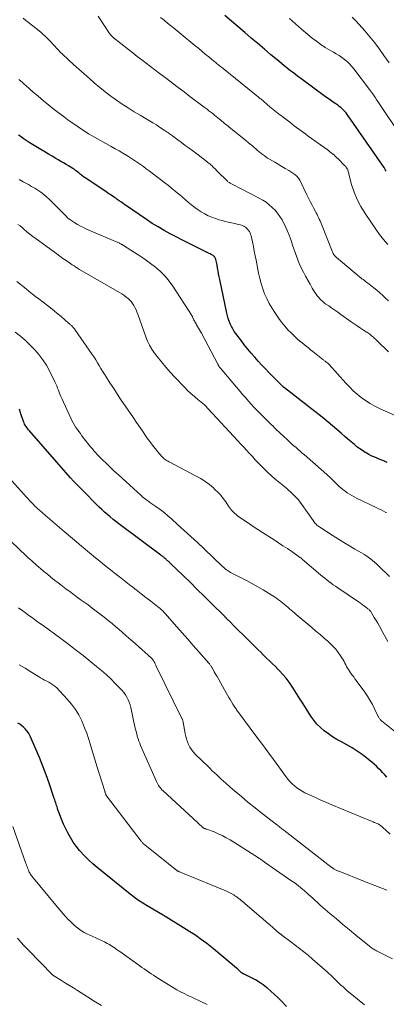
# Model space of a CAD drawing. Units: feet. Extents: x 1945000 to 1950006, y 570000 to 575000.
# Drawn here: x 1948071 to 1948157, y 570425 to 570657 of the extents above; entities that cross this region are included whole.
import ezdxf

# ---------------------------------------------------------------- set-up
doc = ezdxf.new("R2010")
doc.units = ezdxf.units.FT
doc.header["$LTSCALE"] = 100
doc.header["$MEASUREMENT"] = 0
doc.layers.add('CONTOUR INDEX', color=32, linetype='Continuous', lineweight=25)
doc.layers.add('CONTOUR INTERMEDIATE', color=40, linetype='Continuous', lineweight=15)

msp = doc.modelspace()

# ---------------------------------------------------------------- linework, layer by layer
at = {"layer": 'CONTOUR INDEX', "flags": 128}
for points, elevation in [([(1948157.04, 570621), (1948156.89, 570621.29), (1948156.72, 570621.58), (1948156.54, 570621.87), (1948156.36, 570622.15), (1948156.17, 570622.43), (1948148.1, 570634.05), (1948147.83, 570634.41), (1948147.56, 570634.76), (1948147.27, 570635.1), (1948146.96, 570635.42), (1948146.64, 570635.73), (1948146.31, 570636.03), (1948145.96, 570636.3), (1948145.6, 570636.57), (1948145.14, 570636.89), (1948144.54, 570637.31), (1948143.94, 570637.73), (1948143.35, 570638.16), (1948142.76, 570638.58), (1948136.88, 570642.88), (1948136.23, 570643.37), (1948135.57, 570643.86), (1948134.92, 570644.36), (1948134.28, 570644.86), (1948133.64, 570645.38), (1948133.01, 570645.89), (1948132.38, 570646.41), (1948131.75, 570646.93), (1948129.89, 570648.48), (1948128.34, 570649.78), (1948126.79, 570651.09), (1948125.25, 570652.4), (1948123.7, 570653.71), (1948119.05, 570657.68)], 1000), ([(1948157.21, 570552.38), (1948156.59, 570552.65), (1948155.97, 570552.92), (1948155.35, 570553.17), (1948154.72, 570553.43), (1948154.1, 570553.69), (1948153.5, 570553.97), (1948152.9, 570554.28), (1948152.31, 570554.61), (1948152.1, 570554.74), (1948151.43, 570555.16), (1948150.77, 570555.61), (1948150.13, 570556.09), (1948149.52, 570556.59), (1948148.4, 570557.55), (1948147.39, 570558.42), (1948146.38, 570559.29), (1948145.37, 570560.16), (1948144.36, 570561.03), (1948143.34, 570561.89), (1948142.31, 570562.74), (1948141.27, 570563.58), (1948140.22, 570564.4), (1948133.04, 570569.95), (1948133.03, 570569.97), (1948133.01, 570569.98), (1948132.99, 570570), (1948132.97, 570570.01), (1948132.9, 570570.07), (1948132.88, 570570.09), (1948132.86, 570570.11), (1948132.85, 570570.12), (1948132.83, 570570.14), (1948132.77, 570570.2), (1948132.72, 570570.25), (1948132.67, 570570.29), (1948132.63, 570570.34), (1948132.58, 570570.39), (1948129.48, 570573.53), (1948128.61, 570574.43), (1948127.76, 570575.33), (1948126.91, 570576.25), (1948126.08, 570577.17), (1948125.26, 570578.11), (1948124.46, 570579.07), (1948123.68, 570580.04), (1948122.92, 570581.03), (1948121.64, 570582.73), (1948121.26, 570583.27), (1948120.9, 570583.83), (1948120.59, 570584.42), (1948120.3, 570585.02), (1948120.05, 570585.64), (1948119.82, 570586.27), (1948119.64, 570586.91), (1948119.48, 570587.56), (1948117.82, 570595.47), (1948117.68, 570596.15), (1948117.55, 570596.83), (1948117.43, 570597.51), (1948117.33, 570598.19), (1948117.22, 570598.91), (1948117.16, 570599.23), (1948117.09, 570599.55), (1948117.01, 570599.87), (1948116.91, 570600.18), (1948116.82, 570600.44), (1948116.75, 570600.61), (1948116.66, 570600.77), (1948116.54, 570600.9), (1948116.4, 570601.03), (1948116.25, 570601.14), (1948116.1, 570601.24), (1948115.93, 570601.33), (1948115.77, 570601.42), (1948115.58, 570601.51), (1948115.31, 570601.64), (1948115.04, 570601.76), (1948114.78, 570601.89), (1948114.52, 570602.02), (1948111.91, 570603.32), (1948110.47, 570604.05), (1948109.02, 570604.79), (1948107.58, 570605.53), (1948106.15, 570606.28), (1948104.73, 570607.06), (1948103.33, 570607.87), (1948101.95, 570608.73), (1948100.6, 570609.62), (1948095.65, 570613.01), (1948095.16, 570613.35), (1948094.67, 570613.69), (1948094.18, 570614.04), (1948093.69, 570614.38), (1948093.35, 570614.63), (1948093.03, 570614.85), (1948092.7, 570615.07), (1948092.38, 570615.29), (1948092.05, 570615.5), (1948091.72, 570615.72), (1948091.39, 570615.93), (1948091.06, 570616.15), (1948090.74, 570616.37), (1948086.14, 570619.46), (1948085.75, 570619.73), (1948085.36, 570620.01), (1948084.99, 570620.31), (1948084.62, 570620.61), (1948084.1, 570621.04), (1948083.99, 570621.13), (1948083.88, 570621.22), (1948083.77, 570621.3), (1948083.66, 570621.39), (1948083.55, 570621.47), (1948083.43, 570621.55), (1948083.31, 570621.62), (1948083.2, 570621.69), (1948082.23, 570622.26), (1948081.63, 570622.61), (1948081.03, 570622.97), (1948080.42, 570623.32), (1948079.82, 570623.67), (1948079.25, 570624), (1948078.37, 570624.53), (1948077.49, 570625.05), (1948076.61, 570625.58), (1948075.73, 570626.12), (1948072.98, 570627.8), (1948072.49, 570628.11), (1948072, 570628.43), (1948071.53, 570628.76), (1948071.06, 570629.1), (1948070.83, 570629.27), (1948070.48, 570629.54)], 980), ([(1948157.18, 570478.19), (1948156.71, 570478.72), (1948156.23, 570479.25), (1948155.73, 570479.77), (1948155.22, 570480.27), (1948154.7, 570480.76), (1948154.17, 570481.24), (1948153.63, 570481.7), (1948152.51, 570482.63), (1948151.37, 570483.52), (1948150.2, 570484.36), (1948148.98, 570485.12), (1948147.73, 570485.83), (1948146.46, 570486.51), (1948145.42, 570487.1), (1948144.39, 570487.72), (1948143.41, 570488.39), (1948142.44, 570489.1), (1948141.54, 570489.88), (1948140.7, 570490.72), (1948139.95, 570491.64), (1948139.26, 570492.61), (1948138.24, 570494.24), (1948137.47, 570495.47), (1948136.69, 570496.7), (1948135.91, 570497.93), (1948135.12, 570499.16), (1948134.81, 570499.64), (1948134.15, 570500.6), (1948133.45, 570501.53), (1948132.69, 570502.42), (1948131.89, 570503.27), (1948131.61, 570503.57), (1948130.92, 570504.25), (1948130.24, 570504.93), (1948129.55, 570505.61), (1948128.86, 570506.28), (1948128.16, 570506.95), (1948127.47, 570507.63), (1948126.79, 570508.3), (1948126.1, 570508.98), (1948124.99, 570510.08), (1948124.11, 570510.96), (1948123.23, 570511.83), (1948122.35, 570512.7), (1948121.48, 570513.57), (1948119.94, 570515.09), (1948119.83, 570515.2), (1948119.72, 570515.31), (1948119.61, 570515.43), (1948119.5, 570515.54), (1948119.48, 570515.56), (1948119.36, 570515.69), (1948119.23, 570515.81), (1948119.11, 570515.93), (1948118.99, 570516.05), (1948115.73, 570519.3), (1948114.13, 570520.89), (1948112.52, 570522.47), (1948110.91, 570524.05), (1948109.3, 570525.62), (1948106.26, 570528.57), (1948106.16, 570528.66), (1948106.07, 570528.75), (1948105.97, 570528.84), (1948105.87, 570528.93), (1948105.77, 570529.02), (1948105.67, 570529.11), (1948105.57, 570529.2), (1948105.47, 570529.29), (1948105.29, 570529.45), (1948105.18, 570529.55), (1948105.07, 570529.65), (1948104.96, 570529.74), (1948104.85, 570529.84), (1948104.74, 570529.94), (1948104.63, 570530.03), (1948104.51, 570530.12), (1948104.4, 570530.21), (1948104.28, 570530.29), (1948104.17, 570530.38), (1948104.05, 570530.46), (1948103.94, 570530.55), (1948094.07, 570537.9), (1948093.38, 570538.42), (1948092.7, 570538.96), (1948092.03, 570539.52), (1948091.37, 570540.08), (1948090.72, 570540.66), (1948090.08, 570541.25), (1948089.46, 570541.85), (1948088.84, 570542.46), (1948085.74, 570545.61), (1948085.37, 570545.98), (1948085.01, 570546.35), (1948084.65, 570546.71), (1948084.28, 570547.08), (1948083.85, 570547.51), (1948083.7, 570547.66), (1948083.55, 570547.81), (1948083.41, 570547.96), (1948083.27, 570548.11), (1948083.12, 570548.26), (1948082.98, 570548.42), (1948082.84, 570548.57), (1948082.71, 570548.73), (1948073.03, 570559.81), (1948072.82, 570560.06), (1948072.61, 570560.32), (1948072.41, 570560.59), (1948072.22, 570560.86), (1948072.05, 570561.14), (1948071.89, 570561.43), (1948071.75, 570561.73), (1948071.64, 570562.04), (1948071.02, 570563.86), (1948070.94, 570564.12), (1948070.86, 570564.39), (1948070.78, 570564.66), (1948070.71, 570564.94)], 960), ([(1948133.54, 570424.17), (1948132.4, 570425.38), (1948131.59, 570426.2), (1948130.75, 570427.01), (1948129.89, 570427.78), (1948129.01, 570428.53), (1948128.87, 570428.64), (1948128.02, 570429.29), (1948127.14, 570429.89), (1948126.22, 570430.44), (1948125.28, 570430.94), (1948123.56, 570431.77), (1948123.46, 570431.82), (1948123.36, 570431.88), (1948123.26, 570431.93), (1948123.16, 570431.99), (1948123.06, 570432.05), (1948122.97, 570432.12), (1948122.88, 570432.19), (1948122.79, 570432.27), (1948122.58, 570432.48), (1948122.39, 570432.66), (1948122.2, 570432.84), (1948122, 570433.01), (1948121.8, 570433.18), (1948116.36, 570437.73), (1948115.6, 570438.36), (1948114.82, 570438.97), (1948114.03, 570439.56), (1948113.23, 570440.13), (1948112.42, 570440.69), (1948111.6, 570441.25), (1948110.77, 570441.78), (1948109.93, 570442.31), (1948105.17, 570445.25), (1948105.11, 570445.29), (1948105.04, 570445.33), (1948104.98, 570445.38), (1948104.92, 570445.42), (1948104.85, 570445.46), (1948104.79, 570445.51), (1948104.72, 570445.55), (1948104.66, 570445.59), (1948104.63, 570445.6), (1948104.56, 570445.65), (1948104.48, 570445.69), (1948104.4, 570445.74), (1948104.32, 570445.78), (1948100.73, 570447.86), (1948099.7, 570448.49), (1948098.69, 570449.15), (1948097.72, 570449.85), (1948096.76, 570450.59), (1948088.96, 570456.9), (1948087.91, 570457.8), (1948086.89, 570458.73), (1948085.93, 570459.72), (1948084.99, 570460.74), (1948084.81, 570460.95), (1948084.03, 570461.92), (1948083.31, 570462.92), (1948082.66, 570463.97), (1948082.06, 570465.05), (1948081.43, 570466.31), (1948081.05, 570467.1), (1948080.7, 570467.9), (1948080.38, 570468.71), (1948080.08, 570469.54), (1948079.74, 570470.54), (1948079.63, 570470.87), (1948079.52, 570471.19), (1948079.41, 570471.52), (1948079.31, 570471.85), (1948079.2, 570472.18), (1948079.1, 570472.51), (1948078.99, 570472.84), (1948078.88, 570473.16), (1948077.66, 570476.75), (1948076.95, 570478.79), (1948076.19, 570480.81), (1948075.39, 570482.81), (1948074.55, 570484.79), (1948073.28, 570487.7), (1948073.02, 570488.21), (1948072.74, 570488.69), (1948072.4, 570489.14), (1948072.04, 570489.57), (1948071.63, 570489.96), (1948071.2, 570490.33), (1948070.74, 570490.66), (1948070.27, 570490.96)], 940)]:
    msp.add_lwpolyline(points, dxfattribs=dict(at, elevation=elevation))
at = {"layer": 'CONTOUR INTERMEDIATE', "flags": 128}
for points, elevation in [([(1948157.52, 570590.46), (1948156.87, 570591.12), (1948156.2, 570591.75), (1948155.51, 570592.36), (1948154.8, 570592.95), (1948153.01, 570594.38), (1948152.73, 570594.6), (1948152.45, 570594.82), (1948152.16, 570595.04), (1948151.87, 570595.25), (1948151.58, 570595.47), (1948151.3, 570595.69), (1948151.02, 570595.91), (1948150.74, 570596.14), (1948145.24, 570600.78), (1948145.08, 570600.92), (1948144.93, 570601.08), (1948144.79, 570601.24), (1948144.66, 570601.42), (1948144.55, 570601.6), (1948144.44, 570601.79), (1948144.35, 570601.98), (1948144.26, 570602.18), (1948141.76, 570608.56), (1948141.6, 570608.95), (1948141.44, 570609.33), (1948141.27, 570609.71), (1948141.1, 570610.08), (1948140.92, 570610.46), (1948140.74, 570610.83), (1948140.55, 570611.2), (1948140.36, 570611.56), (1948139.93, 570612.37), (1948139.53, 570613.14), (1948139.13, 570613.91), (1948138.73, 570614.69), (1948138.35, 570615.46), (1948136.66, 570618.89), (1948136.54, 570619.12), (1948136.4, 570619.35), (1948136.24, 570619.56), (1948136.08, 570619.76), (1948135.89, 570619.94), (1948135.7, 570620.12), (1948135.49, 570620.28), (1948135.27, 570620.42), (1948134.07, 570621.15), (1948133.25, 570621.66), (1948132.42, 570622.15), (1948131.59, 570622.65), (1948130.76, 570623.14), (1948129.54, 570623.85), (1948129.1, 570624.12), (1948128.67, 570624.4), (1948128.25, 570624.7), (1948127.83, 570625.01), (1948127.43, 570625.33), (1948127.03, 570625.66), (1948126.63, 570625.99), (1948126.24, 570626.33), (1948126.02, 570626.52), (1948125.52, 570626.96), (1948125.01, 570627.39), (1948124.5, 570627.81), (1948123.98, 570628.23), (1948120.36, 570631.13), (1948120.07, 570631.37), (1948119.78, 570631.6), (1948119.49, 570631.83), (1948119.2, 570632.07), (1948118.92, 570632.3), (1948118.63, 570632.54), (1948118.34, 570632.78), (1948118.06, 570633.02), (1948117.74, 570633.28), (1948117.37, 570633.59), (1948117, 570633.9), (1948116.63, 570634.2), (1948116.25, 570634.51), (1948115.93, 570634.77), (1948115.71, 570634.94), (1948115.5, 570635.11), (1948115.28, 570635.28), (1948115.06, 570635.45), (1948114.83, 570635.62), (1948114.61, 570635.79), (1948114.39, 570635.95), (1948114.17, 570636.12), (1948110.8, 570638.66), (1948109.42, 570639.7), (1948108.05, 570640.74), (1948106.68, 570641.78), (1948105.3, 570642.83), (1948104.64, 570643.33), (1948103.6, 570644.13), (1948102.57, 570644.92), (1948101.53, 570645.71), (1948100.49, 570646.5), (1948099.45, 570647.29), (1948098.42, 570648.09), (1948097.39, 570648.89), (1948096.36, 570649.69), (1948092.74, 570652.54), (1948092.62, 570652.64), (1948092.51, 570652.75), (1948092.39, 570652.86), (1948092.29, 570652.97), (1948092.19, 570653.1), (1948092.09, 570653.22), (1948091.99, 570653.35), (1948091.9, 570653.48), (1948089.18, 570657.59)], 992), ([(1948157.56, 570578.48), (1948156.66, 570579.32), (1948155.78, 570580.17), (1948154.41, 570581.49), (1948154.21, 570581.69), (1948154.01, 570581.87), (1948153.8, 570582.06), (1948153.59, 570582.23), (1948153.37, 570582.41), (1948153.15, 570582.58), (1948152.92, 570582.74), (1948152.7, 570582.89), (1948151.68, 570583.56), (1948150.95, 570584.04), (1948150.22, 570584.54), (1948149.49, 570585.04), (1948148.76, 570585.54), (1948146.33, 570587.26), (1948145.62, 570587.77), (1948144.9, 570588.26), (1948144.19, 570588.76), (1948143.48, 570589.26), (1948142.84, 570589.71), (1948142.45, 570589.99), (1948142.08, 570590.29), (1948141.73, 570590.61), (1948141.39, 570590.95), (1948141.08, 570591.3), (1948140.77, 570591.67), (1948140.5, 570592.06), (1948140.24, 570592.46), (1948139.62, 570593.47), (1948139.08, 570594.39), (1948138.55, 570595.32), (1948138.04, 570596.27), (1948137.56, 570597.22), (1948136.95, 570598.44), (1948136.56, 570599.27), (1948136.2, 570600.1), (1948135.87, 570600.96), (1948135.57, 570601.82), (1948135.29, 570602.69), (1948134.99, 570603.55), (1948134.69, 570604.42), (1948134.39, 570605.28), (1948134.14, 570605.98), (1948133.79, 570606.88), (1948133.41, 570607.77), (1948132.98, 570608.64), (1948132.52, 570609.49), (1948132.5, 570609.52), (1948132, 570610.32), (1948131.45, 570611.09), (1948130.84, 570611.81), (1948130.18, 570612.5), (1948129.47, 570613.13), (1948128.73, 570613.71), (1948127.94, 570614.23), (1948127.11, 570614.7), (1948120.77, 570617.94), (1948120.59, 570618.03), (1948120.42, 570618.12), (1948120.25, 570618.22), (1948120.09, 570618.32), (1948119.92, 570618.42), (1948119.77, 570618.54), (1948119.62, 570618.66), (1948119.48, 570618.79), (1948117.32, 570620.97), (1948117.1, 570621.19), (1948116.88, 570621.4), (1948116.67, 570621.62), (1948116.45, 570621.84), (1948116.23, 570622.05), (1948116.01, 570622.26), (1948115.78, 570622.46), (1948115.55, 570622.65), (1948115.05, 570623.06), (1948114.56, 570623.46), (1948114.07, 570623.85), (1948113.57, 570624.23), (1948113.07, 570624.61), (1948111.47, 570625.81), (1948110.6, 570626.46), (1948109.72, 570627.11), (1948108.85, 570627.75), (1948107.97, 570628.4), (1948106.7, 570629.32), (1948106.46, 570629.5), (1948106.21, 570629.67), (1948105.97, 570629.85), (1948105.73, 570630.03), (1948105.48, 570630.21), (1948105.24, 570630.38), (1948104.99, 570630.55), (1948104.73, 570630.72), (1948103.68, 570631.41), (1948102.9, 570631.91), (1948102.11, 570632.41), (1948101.31, 570632.89), (1948100.51, 570633.37), (1948099.1, 570634.2), (1948097.68, 570635.05), (1948096.27, 570635.93), (1948094.89, 570636.84), (1948093.53, 570637.77), (1948092.19, 570638.74), (1948090.86, 570639.74), (1948089.57, 570640.78), (1948088.3, 570641.84), (1948087.13, 570642.84), (1948085.88, 570643.93), (1948084.65, 570645.03), (1948083.43, 570646.14), (1948082.22, 570647.27), (1948080.75, 570648.66), (1948080.29, 570649.11), (1948079.84, 570649.56), (1948079.4, 570650.03), (1948078.97, 570650.51), (1948078.54, 570650.98), (1948078.11, 570651.46), (1948077.67, 570651.92), (1948077.22, 570652.38), (1948076.76, 570652.83), (1948076.29, 570653.27), (1948075.81, 570653.69), (1948075.31, 570654.09), (1948072.83, 570656.06), (1948072.19, 570656.57), (1948071.56, 570657.07)], 988), ([(1948157.39, 570603.77), (1948156.4, 570604.92), (1948155.47, 570606.12), (1948154.58, 570607.35), (1948152.03, 570611.06), (1948151.04, 570612.67), (1948150.16, 570614.33), (1948149.46, 570616.07), (1948148.87, 570617.87), (1948147.87, 570621.54), (1948147.85, 570621.61), (1948147.67, 570621.85), (1948147.58, 570621.96), (1948147.49, 570622.08), (1948147.4, 570622.19), (1948147.3, 570622.29), (1948145.64, 570623.99), (1948145.34, 570624.28), (1948145.04, 570624.57), (1948144.73, 570624.84), (1948144.41, 570625.11), (1948144.08, 570625.36), (1948143.75, 570625.62), (1948143.42, 570625.87), (1948143.08, 570626.11), (1948138.66, 570629.31), (1948138.11, 570629.71), (1948137.56, 570630.11), (1948137.01, 570630.52), (1948136.47, 570630.93), (1948135.92, 570631.34), (1948135.38, 570631.75), (1948134.83, 570632.16), (1948134.29, 570632.57), (1948132.76, 570633.73), (1948132.37, 570634.04), (1948131.98, 570634.34), (1948131.59, 570634.65), (1948131.2, 570634.96), (1948130.81, 570635.27), (1948130.42, 570635.59), (1948130.04, 570635.9), (1948129.65, 570636.22), (1948127.47, 570638.05), (1948127.29, 570638.19), (1948127.12, 570638.34), (1948126.94, 570638.48), (1948126.77, 570638.63), (1948126.59, 570638.77), (1948126.42, 570638.91), (1948126.24, 570639.05), (1948126.06, 570639.2), (1948118.21, 570645.51), (1948117.98, 570645.69), (1948117.76, 570645.87), (1948117.54, 570646.05), (1948117.32, 570646.23), (1948117.1, 570646.42), (1948116.88, 570646.6), (1948116.66, 570646.78), (1948116.44, 570646.96), (1948115.25, 570647.96), (1948114.43, 570648.64), (1948113.61, 570649.32), (1948112.79, 570649.99), (1948111.97, 570650.67), (1948108.75, 570653.3), (1948107.81, 570654.07), (1948106.86, 570654.85), (1948105.92, 570655.62), (1948104.97, 570656.39), (1948104.73, 570656.6), (1948103.91, 570657.27)], 996), ([(1948160.8, 570628.88), (1948154.9, 570637.67), (1948154.68, 570638), (1948154.46, 570638.33), (1948154.24, 570638.66), (1948154.01, 570638.99), (1948153.79, 570639.31), (1948153.56, 570639.64), (1948153.32, 570639.96), (1948153.08, 570640.27), (1948149.4, 570645.12), (1948148.9, 570645.73), (1948148.37, 570646.3), (1948147.8, 570646.84), (1948147.2, 570647.34), (1948146.57, 570647.81), (1948145.93, 570648.26), (1948145.27, 570648.68), (1948144.59, 570649.08), (1948143.75, 570649.55), (1948142.66, 570650.2), (1948141.6, 570650.89), (1948140.58, 570651.63), (1948139.58, 570652.41), (1948138.57, 570653.23), (1948137.1, 570654.47), (1948135.65, 570655.72), (1948134.22, 570657)], 1004), ([(1948157.68, 570646.59), (1948156.49, 570648.3), (1948155.41, 570649.79), (1948154.31, 570651.26), (1948153.16, 570652.7), (1948151.98, 570654.11), (1948150.68, 570655.61), (1948149.87, 570656.47), (1948149.03, 570657.29)], 1008), ([(1948159.97, 570563.01), (1948155.43, 570565.09), (1948154.31, 570565.65), (1948153.22, 570566.26), (1948152.17, 570566.94), (1948151.15, 570567.67), (1948150.18, 570568.47), (1948149.25, 570569.29), (1948148.36, 570570.17), (1948147.49, 570571.08), (1948143.59, 570575.46), (1948143.51, 570575.54), (1948143.43, 570575.62), (1948143.34, 570575.7), (1948143.25, 570575.77), (1948143.11, 570575.89), (1948143.09, 570575.9), (1948143.07, 570575.91), (1948143.06, 570575.93), (1948143.04, 570575.94), (1948142.97, 570575.98), (1948142.95, 570575.99), (1948142.93, 570576.01), (1948142.92, 570576.02), (1948142.9, 570576.03), (1948142.65, 570576.22), (1948142.51, 570576.33), (1948142.37, 570576.44), (1948142.23, 570576.55), (1948142.09, 570576.66), (1948139.73, 570578.54), (1948139.22, 570578.95), (1948138.71, 570579.35), (1948138.2, 570579.76), (1948137.69, 570580.17), (1948136.83, 570580.85), (1948136.75, 570580.92), (1948136.67, 570580.98), (1948136.6, 570581.04), (1948136.52, 570581.1), (1948136.44, 570581.17), (1948136.36, 570581.23), (1948136.29, 570581.3), (1948136.22, 570581.36), (1948134.69, 570582.83), (1948133.89, 570583.65), (1948133.12, 570584.51), (1948132.4, 570585.41), (1948131.72, 570586.34), (1948130.77, 570587.72), (1948130.09, 570588.78), (1948129.46, 570589.87), (1948128.91, 570590.99), (1948128.4, 570592.15), (1948127.97, 570593.33), (1948127.58, 570594.53), (1948127.26, 570595.75), (1948126.99, 570596.98), (1948126.4, 570600.02), (1948126.18, 570601.1), (1948125.96, 570602.18), (1948125.74, 570603.26), (1948125.51, 570604.34), (1948125.19, 570605.77), (1948125.1, 570606.12), (1948124.97, 570606.46), (1948124.81, 570606.78), (1948124.62, 570607.08), (1948124.4, 570607.36), (1948124.15, 570607.61), (1948123.86, 570607.82), (1948123.55, 570608), (1948123.48, 570608.04), (1948123.11, 570608.2), (1948122.74, 570608.35), (1948122.35, 570608.46), (1948121.96, 570608.56), (1948121.29, 570608.69), (1948120.56, 570608.84), (1948119.83, 570609), (1948119.1, 570609.18), (1948118.38, 570609.37), (1948117.67, 570609.56), (1948116.79, 570609.84), (1948115.93, 570610.15), (1948115.09, 570610.53), (1948114.28, 570610.94), (1948113.48, 570611.41), (1948112.71, 570611.91), (1948111.97, 570612.45), (1948111.25, 570613.02), (1948111.22, 570613.05), (1948110.49, 570613.66), (1948109.77, 570614.27), (1948109.05, 570614.88), (1948108.33, 570615.49), (1948108.17, 570615.62), (1948107.37, 570616.3), (1948106.57, 570616.96), (1948105.75, 570617.61), (1948104.92, 570618.26), (1948101.89, 570620.59), (1948101.22, 570621.11), (1948100.54, 570621.61), (1948099.85, 570622.12), (1948099.16, 570622.61), (1948098.47, 570623.09), (1948097.76, 570623.57), (1948097.05, 570624.02), (1948096.33, 570624.47), (1948095.95, 570624.69), (1948095.03, 570625.24), (1948094.11, 570625.78), (1948093.19, 570626.32), (1948092.26, 570626.85), (1948087.8, 570629.37), (1948086.95, 570629.86), (1948086.12, 570630.37), (1948085.29, 570630.9), (1948084.48, 570631.44), (1948083.67, 570631.99), (1948082.87, 570632.56), (1948082.08, 570633.14), (1948081.3, 570633.72), (1948078.87, 570635.58), (1948077.57, 570636.59), (1948076.3, 570637.62), (1948075.04, 570638.67), (1948073.81, 570639.75), (1948072.18, 570641.19), (1948071.77, 570641.56), (1948071.35, 570641.93), (1948070.94, 570642.29), (1948070.52, 570642.66)], 984), ([(1948157.07, 570540.55), (1948156.96, 570540.61), (1948156.39, 570540.91), (1948155.81, 570541.19), (1948155.24, 570541.48), (1948154.66, 570541.76), (1948150.02, 570543.97), (1948149.46, 570544.25), (1948148.91, 570544.55), (1948148.37, 570544.87), (1948147.84, 570545.22), (1948147.33, 570545.58), (1948146.83, 570545.97), (1948146.36, 570546.38), (1948145.9, 570546.81), (1948145.35, 570547.35), (1948144.61, 570548.06), (1948143.87, 570548.76), (1948143.12, 570549.45), (1948142.36, 570550.13), (1948137.75, 570554.18), (1948137.27, 570554.6), (1948136.78, 570555.03), (1948136.29, 570555.45), (1948135.79, 570555.87), (1948135.3, 570556.29), (1948134.82, 570556.72), (1948134.34, 570557.15), (1948133.86, 570557.59), (1948132.7, 570558.69), (1948132.23, 570559.13), (1948131.76, 570559.57), (1948131.29, 570560.01), (1948130.83, 570560.46), (1948130.37, 570560.9), (1948129.91, 570561.35), (1948129.45, 570561.8), (1948128.99, 570562.25), (1948128.02, 570563.22), (1948127.32, 570563.92), (1948126.62, 570564.63), (1948125.94, 570565.36), (1948125.26, 570566.09), (1948124.59, 570566.82), (1948123.93, 570567.57), (1948123.28, 570568.32), (1948122.63, 570569.08), (1948117.96, 570574.66), (1948117.87, 570574.76), (1948117.79, 570574.87), (1948117.71, 570574.98), (1948117.64, 570575.09), (1948117.56, 570575.21), (1948117.49, 570575.32), (1948117.43, 570575.44), (1948117.36, 570575.56), (1948113.5, 570582.82), (1948113.27, 570583.23), (1948113.05, 570583.64), (1948112.81, 570584.05), (1948112.58, 570584.45), (1948112.37, 570584.8), (1948112.24, 570585.03), (1948112.11, 570585.26), (1948111.98, 570585.5), (1948111.86, 570585.73), (1948111.76, 570585.94), (1948111.69, 570586.07), (1948111.63, 570586.21), (1948111.56, 570586.34), (1948111.5, 570586.48), (1948111.44, 570586.62), (1948111.38, 570586.75), (1948111.3, 570586.88), (1948111.23, 570587.01), (1948106.8, 570593.9), (1948105.91, 570595.14), (1948104.95, 570596.3), (1948103.88, 570597.37), (1948102.74, 570598.37), (1948101.52, 570599.29), (1948100.29, 570600.19), (1948099.03, 570601.05), (1948097.75, 570601.89), (1948095.19, 570603.5), (1948095.07, 570603.57), (1948094.95, 570603.64), (1948094.83, 570603.71), (1948094.71, 570603.78), (1948094.58, 570603.85), (1948094.46, 570603.91), (1948094.33, 570603.97), (1948094.21, 570604.03), (1948086.46, 570607.39), (1948085.75, 570607.72), (1948085.05, 570608.07), (1948084.36, 570608.45), (1948083.69, 570608.85), (1948083.2, 570609.16), (1948082.79, 570609.44), (1948082.39, 570609.73), (1948082.02, 570610.06), (1948081.67, 570610.4), (1948081.33, 570610.76), (1948080.98, 570611.11), (1948080.63, 570611.46), (1948080.28, 570611.81), (1948077.71, 570614.37), (1948077.07, 570614.97), (1948076.42, 570615.53), (1948075.72, 570616.04), (1948075.01, 570616.53), (1948074.27, 570616.99), (1948073.52, 570617.44), (1948072.77, 570617.87), (1948072.01, 570618.3), (1948071.58, 570618.53), (1948070.6, 570619.07)], 976), ([(1948157.81, 570525.53), (1948155.22, 570528.03), (1948154.75, 570528.46), (1948154.28, 570528.88), (1948153.79, 570529.28), (1948153.29, 570529.67), (1948152.77, 570530.05), (1948152.25, 570530.41), (1948151.72, 570530.75), (1948151.17, 570531.07), (1948149.67, 570531.94), (1948148.37, 570532.7), (1948147.08, 570533.47), (1948145.8, 570534.26), (1948144.53, 570535.07), (1948141.36, 570537.1), (1948141.14, 570537.26), (1948140.92, 570537.43), (1948140.71, 570537.62), (1948140.51, 570537.81), (1948140.32, 570538.02), (1948140.14, 570538.23), (1948139.97, 570538.45), (1948139.8, 570538.67), (1948137.13, 570542.5), (1948136.74, 570543.03), (1948136.33, 570543.54), (1948135.9, 570544.04), (1948135.45, 570544.52), (1948134.98, 570544.98), (1948134.51, 570545.43), (1948134.02, 570545.87), (1948133.52, 570546.29), (1948130.81, 570548.55), (1948130, 570549.25), (1948129.2, 570549.96), (1948128.43, 570550.71), (1948127.67, 570551.47), (1948127.58, 570551.56), (1948126.88, 570552.29), (1948126.19, 570553.02), (1948125.5, 570553.76), (1948124.82, 570554.5), (1948124.14, 570555.24), (1948123.46, 570555.98), (1948122.77, 570556.72), (1948122.09, 570557.46), (1948115.09, 570565), (1948115.01, 570565.09), (1948114.93, 570565.17), (1948114.86, 570565.27), (1948114.78, 570565.36), (1948114.76, 570565.38), (1948114.7, 570565.46), (1948114.63, 570565.54), (1948114.57, 570565.62), (1948114.5, 570565.69), (1948114.43, 570565.76), (1948114.36, 570565.83), (1948114.29, 570565.9), (1948114.21, 570565.97), (1948112.68, 570567.21), (1948111.85, 570567.91), (1948111.05, 570568.62), (1948110.26, 570569.37), (1948109.5, 570570.14), (1948107.28, 570572.46), (1948106.19, 570573.65), (1948105.12, 570574.85), (1948104.1, 570576.09), (1948103.11, 570577.35), (1948102.49, 570578.17), (1948101.87, 570579.07), (1948101.31, 570580), (1948100.84, 570580.98), (1948100.42, 570581.99), (1948098.53, 570587.34), (1948098.33, 570587.86), (1948098.11, 570588.38), (1948097.86, 570588.88), (1948097.59, 570589.37), (1948097.28, 570589.83), (1948096.95, 570590.27), (1948096.57, 570590.68), (1948096.16, 570591.06), (1948096.14, 570591.08), (1948095.69, 570591.44), (1948095.23, 570591.78), (1948094.75, 570592.1), (1948094.26, 570592.4), (1948084.81, 570597.89), (1948084.37, 570598.15), (1948083.94, 570598.41), (1948083.52, 570598.69), (1948083.1, 570598.97), (1948082.42, 570599.43), (1948081.67, 570599.95), (1948080.92, 570600.47), (1948080.18, 570601), (1948079.44, 570601.53), (1948074.58, 570605.07), (1948073.85, 570605.62), (1948073.13, 570606.17), (1948072.42, 570606.75), (1948071.73, 570607.34), (1948071.3, 570607.73), (1948070.81, 570608.12), (1948070.31, 570608.48)], 972), ([(1948157.38, 570510.18), (1948156.99, 570510.89), (1948156.59, 570511.6), (1948156.2, 570512.32), (1948155.82, 570513.03), (1948155.8, 570513.06), (1948155.42, 570513.76), (1948155.03, 570514.46), (1948154.63, 570515.15), (1948154.22, 570515.84), (1948153.57, 570516.94), (1948153.48, 570517.08), (1948153.39, 570517.21), (1948153.29, 570517.34), (1948153.19, 570517.47), (1948153.08, 570517.58), (1948152.97, 570517.7), (1948152.85, 570517.8), (1948152.72, 570517.9), (1948152.17, 570518.32), (1948151.77, 570518.62), (1948151.36, 570518.92), (1948150.95, 570519.21), (1948150.53, 570519.49), (1948145.61, 570522.81), (1948145.08, 570523.18), (1948144.56, 570523.55), (1948144.04, 570523.93), (1948143.53, 570524.31), (1948143.03, 570524.7), (1948142.53, 570525.1), (1948142.04, 570525.51), (1948141.55, 570525.92), (1948137.34, 570529.51), (1948137.26, 570529.58), (1948137.17, 570529.65), (1948137.08, 570529.73), (1948136.99, 570529.8), (1948136.9, 570529.87), (1948136.81, 570529.93), (1948136.72, 570530), (1948136.62, 570530.07), (1948134.77, 570531.36), (1948133.74, 570532.06), (1948132.71, 570532.76), (1948131.67, 570533.44), (1948130.63, 570534.12), (1948127.91, 570535.85), (1948126.81, 570536.56), (1948125.71, 570537.29), (1948124.62, 570538.03), (1948123.53, 570538.77), (1948122.01, 570539.83), (1948121.7, 570540.07), (1948121.4, 570540.32), (1948121.12, 570540.58), (1948120.84, 570540.87), (1948120.59, 570541.16), (1948120.34, 570541.46), (1948120.11, 570541.78), (1948119.88, 570542.1), (1948119.23, 570543.08), (1948118.66, 570543.87), (1948118.06, 570544.63), (1948117.4, 570545.34), (1948116.7, 570546.02), (1948116.32, 570546.37), (1948115.38, 570547.16), (1948114.4, 570547.9), (1948113.37, 570548.57), (1948112.3, 570549.18), (1948105.89, 570552.52), (1948105.66, 570552.65), (1948105.43, 570552.78), (1948105.21, 570552.92), (1948104.99, 570553.06), (1948104.78, 570553.21), (1948104.58, 570553.38), (1948104.39, 570553.56), (1948104.22, 570553.75), (1948103.24, 570554.9), (1948102.59, 570555.68), (1948101.96, 570556.48), (1948101.36, 570557.29), (1948100.77, 570558.12), (1948100.45, 570558.58), (1948099.71, 570559.65), (1948098.98, 570560.72), (1948098.24, 570561.79), (1948097.51, 570562.86), (1948095.55, 570565.72), (1948094.65, 570567.06), (1948093.75, 570568.41), (1948092.86, 570569.77), (1948091.98, 570571.13), (1948091.07, 570572.56), (1948090.66, 570573.21), (1948090.25, 570573.87), (1948089.86, 570574.54), (1948089.47, 570575.21), (1948089.07, 570575.88), (1948088.67, 570576.54), (1948088.25, 570577.19), (1948087.81, 570577.83), (1948083.72, 570583.72), (1948083.67, 570583.8), (1948083.6, 570583.88), (1948083.54, 570583.96), (1948083.48, 570584.04), (1948083.41, 570584.12), (1948083.34, 570584.19), (1948083.27, 570584.26), (1948083.2, 570584.34), (1948083.12, 570584.41), (1948083.05, 570584.49), (1948082.97, 570584.56), (1948082.9, 570584.63), (1948082.78, 570584.74), (1948082.65, 570584.87), (1948082.51, 570584.99), (1948082.37, 570585.12), (1948082.24, 570585.24), (1948080.46, 570586.77), (1948079.42, 570587.65), (1948078.37, 570588.51), (1948077.3, 570589.35), (1948076.22, 570590.17), (1948075.22, 570590.92), (1948074.46, 570591.49), (1948073.72, 570592.07), (1948072.98, 570592.66), (1948072.26, 570593.26), (1948071.53, 570593.86), (1948070.79, 570594.45), (1948070.05, 570595.03)], 968), ([(1948162.16, 570486.44), (1948155.9, 570491.5), (1948155.78, 570491.61), (1948155.67, 570491.72), (1948155.56, 570491.85), (1948155.47, 570491.97), (1948155.38, 570492.11), (1948155.29, 570492.25), (1948155.22, 570492.39), (1948155.14, 570492.53), (1948154.29, 570494.31), (1948153.76, 570495.32), (1948153.2, 570496.32), (1948152.6, 570497.29), (1948151.95, 570498.24), (1948149.98, 570500.99), (1948149.67, 570501.41), (1948149.36, 570501.84), (1948149.04, 570502.26), (1948148.72, 570502.68), (1948148.62, 570502.82), (1948148.36, 570503.17), (1948148.12, 570503.54), (1948147.91, 570503.91), (1948147.7, 570504.3), (1948147.51, 570504.69), (1948147.3, 570505.08), (1948147.09, 570505.45), (1948146.86, 570505.83), (1948146.28, 570506.78), (1948145.72, 570507.59), (1948145.12, 570508.37), (1948144.46, 570509.1), (1948143.75, 570509.79), (1948143.34, 570510.15), (1948142.39, 570510.99), (1948141.44, 570511.82), (1948140.47, 570512.65), (1948139.51, 570513.47), (1948135.8, 570516.57), (1948135.41, 570516.9), (1948135.02, 570517.24), (1948134.64, 570517.57), (1948134.25, 570517.91), (1948133.87, 570518.25), (1948133.48, 570518.59), (1948133.09, 570518.92), (1948132.69, 570519.24), (1948132.59, 570519.32), (1948132.14, 570519.68), (1948131.67, 570520.03), (1948131.2, 570520.35), (1948130.72, 570520.67), (1948129.27, 570521.59), (1948128.05, 570522.35), (1948126.81, 570523.08), (1948125.55, 570523.77), (1948124.29, 570524.44), (1948120.96, 570526.14), (1948120.66, 570526.3), (1948120.37, 570526.47), (1948120.08, 570526.64), (1948119.79, 570526.83), (1948119.71, 570526.88), (1948119.4, 570527.1), (1948119.09, 570527.33), (1948118.8, 570527.58), (1948118.51, 570527.84), (1948114.12, 570532.04), (1948112.58, 570533.49), (1948111.03, 570534.93), (1948109.48, 570536.36), (1948107.91, 570537.78), (1948106.53, 570539.01), (1948105.63, 570539.79), (1948104.71, 570540.54), (1948103.77, 570541.27), (1948102.8, 570541.97), (1948101.4, 570542.96), (1948101.13, 570543.15), (1948100.86, 570543.34), (1948100.59, 570543.54), (1948100.32, 570543.73), (1948100.06, 570543.93), (1948099.8, 570544.14), (1948099.54, 570544.35), (1948099.3, 570544.57), (1948094.85, 570548.64), (1948093.93, 570549.5), (1948093, 570550.35), (1948092.09, 570551.22), (1948091.17, 570552.09), (1948090.18, 570553.05), (1948089.77, 570553.45), (1948089.37, 570553.85), (1948088.98, 570554.27), (1948088.59, 570554.69), (1948088.21, 570555.12), (1948087.84, 570555.55), (1948087.48, 570555.99), (1948087.12, 570556.44), (1948085.38, 570558.67), (1948085.01, 570559.16), (1948084.65, 570559.65), (1948084.3, 570560.15), (1948083.95, 570560.65), (1948083.63, 570561.17), (1948083.32, 570561.7), (1948083.03, 570562.24), (1948082.77, 570562.79), (1948080.62, 570567.47), (1948080.4, 570567.95), (1948080.2, 570568.43), (1948080.01, 570568.93), (1948079.84, 570569.42), (1948079.66, 570569.92), (1948079.47, 570570.41), (1948079.26, 570570.89), (1948079.03, 570571.36), (1948077.76, 570573.93), (1948077.02, 570575.28), (1948076.2, 570576.57), (1948075.27, 570577.79), (1948074.27, 570578.95), (1948073.18, 570580.04), (1948072.06, 570581.1), (1948070.89, 570582.1), (1948069.69, 570583.07)], 964), ([(1948157.94, 570464.8), (1948156.16, 570466.42), (1948156.03, 570466.53), (1948155.9, 570466.64), (1948155.77, 570466.74), (1948155.64, 570466.84), (1948155.46, 570466.97), (1948155.41, 570467.01), (1948155.36, 570467.04), (1948155.31, 570467.07), (1948155.26, 570467.1), (1948155.21, 570467.13), (1948155.15, 570467.15), (1948155.1, 570467.18), (1948155.04, 570467.2), (1948154.53, 570467.42), (1948154.22, 570467.55), (1948153.91, 570467.68), (1948153.6, 570467.81), (1948153.29, 570467.94), (1948144.23, 570471.71), (1948142.93, 570472.25), (1948141.64, 570472.81), (1948140.36, 570473.39), (1948139.08, 570473.98), (1948137.88, 570474.54), (1948137.22, 570474.88), (1948136.59, 570475.26), (1948135.99, 570475.68), (1948135.41, 570476.14), (1948134.87, 570476.65), (1948134.36, 570477.18), (1948133.88, 570477.74), (1948133.42, 570478.32), (1948131.73, 570480.64), (1948130.45, 570482.4), (1948129.16, 570484.16), (1948127.87, 570485.91), (1948126.57, 570487.66), (1948122.12, 570493.66), (1948121.96, 570493.87), (1948121.81, 570494.08), (1948121.66, 570494.29), (1948121.5, 570494.5), (1948121.35, 570494.71), (1948121.2, 570494.93), (1948121.06, 570495.15), (1948120.92, 570495.37), (1948120.57, 570495.96), (1948120.26, 570496.47), (1948119.95, 570496.99), (1948119.65, 570497.51), (1948119.36, 570498.04), (1948117.21, 570501.89), (1948116.99, 570502.28), (1948116.77, 570502.66), (1948116.55, 570503.05), (1948116.34, 570503.44), (1948116.07, 570503.93), (1948115.98, 570504.07), (1948115.9, 570504.22), (1948115.8, 570504.36), (1948115.71, 570504.5), (1948115.6, 570504.63), (1948115.5, 570504.77), (1948115.39, 570504.9), (1948115.28, 570505.03), (1948112.9, 570507.74), (1948111.6, 570509.22), (1948110.29, 570510.7), (1948108.99, 570512.18), (1948107.69, 570513.66), (1948104.92, 570516.82), (1948104.75, 570517.01), (1948104.58, 570517.19), (1948104.4, 570517.37), (1948104.22, 570517.54), (1948104.15, 570517.6), (1948104, 570517.74), (1948103.85, 570517.88), (1948103.69, 570518.01), (1948103.53, 570518.13), (1948101.57, 570519.65), (1948100.43, 570520.54), (1948099.29, 570521.43), (1948098.16, 570522.32), (1948097.02, 570523.21), (1948096.9, 570523.31), (1948095.7, 570524.25), (1948094.51, 570525.2), (1948093.31, 570526.14), (1948092.12, 570527.09), (1948090.32, 570528.51), (1948089.6, 570529.08), (1948088.89, 570529.66), (1948088.17, 570530.24), (1948087.46, 570530.81), (1948086.74, 570531.4), (1948086.04, 570531.98), (1948085.33, 570532.57), (1948084.63, 570533.16), (1948081.2, 570536.07), (1948080.1, 570537.01), (1948079.01, 570537.95), (1948077.91, 570538.9), (1948076.82, 570539.85), (1948075.4, 570541.11), (1948075.03, 570541.44), (1948074.66, 570541.77), (1948074.31, 570542.11), (1948073.95, 570542.46), (1948073.86, 570542.55), (1948073.47, 570542.95), (1948073.08, 570543.36), (1948072.7, 570543.77), (1948072.32, 570544.18), (1948066.72, 570550.43)], 956), ([(1948157.18, 570451.57), (1948155.77, 570452.11), (1948154.35, 570452.66), (1948152.94, 570453.21), (1948151.53, 570453.77), (1948146.09, 570455.94), (1948145.92, 570456.01), (1948145.75, 570456.07), (1948145.59, 570456.14), (1948145.42, 570456.21), (1948145.26, 570456.28), (1948145.09, 570456.36), (1948144.94, 570456.44), (1948144.78, 570456.53), (1948144.72, 570456.57), (1948144.54, 570456.69), (1948144.36, 570456.81), (1948144.18, 570456.93), (1948144.01, 570457.06), (1948132.91, 570465.7), (1948132.69, 570465.86), (1948132.48, 570466.03), (1948132.26, 570466.2), (1948132.04, 570466.37), (1948131.83, 570466.54), (1948131.61, 570466.71), (1948131.4, 570466.87), (1948131.18, 570467.04), (1948127.82, 570469.65), (1948126.17, 570470.95), (1948124.53, 570472.26), (1948122.91, 570473.61), (1948121.31, 570474.97), (1948120.31, 570475.85), (1948119.23, 570476.8), (1948118.17, 570477.76), (1948117.12, 570478.74), (1948116.08, 570479.73), (1948115.51, 570480.29), (1948114.77, 570481.01), (1948114.03, 570481.74), (1948113.28, 570482.46), (1948112.53, 570483.18), (1948112.04, 570483.65), (1948111.57, 570484.15), (1948111.15, 570484.69), (1948110.79, 570485.27), (1948110.48, 570485.89), (1948110.22, 570486.53), (1948109.99, 570487.19), (1948109.81, 570487.85), (1948109.66, 570488.53), (1948109.1, 570491.58), (1948109.07, 570491.7), (1948109.03, 570491.81), (1948108.99, 570491.93), (1948108.94, 570492.04), (1948102.88, 570504.38), (1948102.76, 570504.63), (1948102.63, 570504.88), (1948102.51, 570505.13), (1948102.38, 570505.38), (1948102.2, 570505.72), (1948102.15, 570505.8), (1948102.11, 570505.87), (1948102.06, 570505.94), (1948102, 570506.01), (1948101.95, 570506.08), (1948101.89, 570506.14), (1948101.82, 570506.2), (1948101.76, 570506.26), (1948097.91, 570509.68), (1948096.86, 570510.6), (1948095.81, 570511.52), (1948094.76, 570512.44), (1948093.71, 570513.36), (1948093.4, 570513.63), (1948092.49, 570514.4), (1948091.58, 570515.16), (1948090.65, 570515.91), (1948089.71, 570516.64), (1948088.76, 570517.36), (1948087.8, 570518.07), (1948086.84, 570518.78), (1948085.87, 570519.48), (1948085.21, 570519.95), (1948084.01, 570520.82), (1948082.81, 570521.7), (1948081.62, 570522.6), (1948080.43, 570523.5), (1948079.78, 570524), (1948078.93, 570524.67), (1948078.09, 570525.34), (1948077.25, 570526.01), (1948076.42, 570526.7), (1948075.64, 570527.35), (1948075.21, 570527.72), (1948074.78, 570528.09), (1948074.35, 570528.46), (1948073.93, 570528.84), (1948073.51, 570529.23), (1948073.09, 570529.61), (1948072.67, 570530), (1948072.26, 570530.39), (1948068.74, 570533.77)], 952), ([(1948158.49, 570435.36), (1948154.71, 570437.29), (1948154.5, 570437.4), (1948154.29, 570437.52), (1948154.08, 570437.65), (1948153.87, 570437.78), (1948153.67, 570437.91), (1948153.48, 570438.05), (1948153.28, 570438.2), (1948153.09, 570438.35), (1948149.89, 570440.96), (1948148.34, 570442.24), (1948146.81, 570443.51), (1948145.28, 570444.8), (1948143.76, 570446.1), (1948141.58, 570447.98), (1948141.16, 570448.35), (1948140.74, 570448.72), (1948140.33, 570449.1), (1948139.92, 570449.49), (1948139.65, 570449.75), (1948139.38, 570450.01), (1948139.11, 570450.26), (1948138.83, 570450.5), (1948138.56, 570450.74), (1948137.72, 570451.46), (1948137.01, 570452.05), (1948136.29, 570452.63), (1948135.56, 570453.18), (1948134.81, 570453.71), (1948128.4, 570458.19), (1948128.22, 570458.31), (1948128.04, 570458.44), (1948127.86, 570458.57), (1948127.68, 570458.69), (1948127.5, 570458.82), (1948127.31, 570458.94), (1948127.13, 570459.06), (1948126.95, 570459.18), (1948120.28, 570463.4), (1948119.36, 570463.94), (1948118.43, 570464.44), (1948117.47, 570464.88), (1948116.49, 570465.28), (1948114.71, 570465.94), (1948114.6, 570465.98), (1948114.49, 570466.03), (1948114.38, 570466.07), (1948114.27, 570466.11), (1948114.16, 570466.14), (1948114.1, 570466.17), (1948114.05, 570466.19), (1948113.99, 570466.23), (1948113.94, 570466.26), (1948113.89, 570466.3), (1948113.84, 570466.34), (1948113.79, 570466.38), (1948113.74, 570466.42), (1948113.42, 570466.72), (1948113.22, 570466.91), (1948113.01, 570467.11), (1948112.8, 570467.3), (1948112.6, 570467.49), (1948104.47, 570475), (1948104.23, 570475.24), (1948104, 570475.48), (1948103.79, 570475.73), (1948103.58, 570476), (1948103.39, 570476.27), (1948103.22, 570476.56), (1948103.06, 570476.85), (1948102.92, 570477.15), (1948099.2, 570485.64), (1948098.98, 570486.18), (1948098.77, 570486.72), (1948098.59, 570487.27), (1948098.42, 570487.83), (1948098.27, 570488.39), (1948098.12, 570488.95), (1948097.99, 570489.52), (1948097.86, 570490.08), (1948096.86, 570494.6), (1948096.7, 570495.23), (1948096.49, 570495.84), (1948096.24, 570496.44), (1948095.95, 570497.03), (1948095.62, 570497.58), (1948095.25, 570498.12), (1948094.84, 570498.62), (1948094.4, 570499.11), (1948093.22, 570500.3), (1948092.16, 570501.34), (1948091.07, 570502.36), (1948089.95, 570503.35), (1948088.81, 570504.31), (1948087.49, 570505.39), (1948085.66, 570506.86), (1948083.81, 570508.3), (1948081.95, 570509.72), (1948080.06, 570511.12), (1948076.22, 570513.93), (1948075.39, 570514.53), (1948074.56, 570515.13), (1948073.73, 570515.73), (1948072.9, 570516.33), (1948072.07, 570516.92), (1948071.25, 570517.53), (1948070.42, 570518.13)], 948), ([(1948151.93, 570424.57), (1948148.12, 570427.64), (1948147.86, 570427.86), (1948147.61, 570428.07), (1948147.35, 570428.3), (1948147.1, 570428.52), (1948146.86, 570428.75), (1948146.61, 570428.98), (1948146.37, 570429.21), (1948146.12, 570429.44), (1948144.34, 570431.15), (1948143.2, 570432.22), (1948142.04, 570433.28), (1948140.86, 570434.31), (1948139.66, 570435.33), (1948138.61, 570436.21), (1948137.62, 570437.02), (1948136.62, 570437.82), (1948135.61, 570438.61), (1948134.59, 570439.38), (1948132.48, 570440.94), (1948132.41, 570441), (1948132.34, 570441.05), (1948132.27, 570441.1), (1948132.2, 570441.16), (1948132.13, 570441.21), (1948132.06, 570441.27), (1948131.99, 570441.32), (1948131.92, 570441.38), (1948130.41, 570442.67), (1948129.59, 570443.37), (1948128.77, 570444.08), (1948127.95, 570444.78), (1948127.13, 570445.49), (1948123.74, 570448.4), (1948123.46, 570448.65), (1948123.17, 570448.89), (1948122.88, 570449.14), (1948122.6, 570449.38), (1948122.31, 570449.62), (1948122.01, 570449.85), (1948121.7, 570450.06), (1948121.39, 570450.27), (1948121.13, 570450.43), (1948120.68, 570450.7), (1948120.21, 570450.95), (1948119.74, 570451.18), (1948119.26, 570451.39), (1948109.28, 570455.49), (1948109.1, 570455.56), (1948108.92, 570455.63), (1948108.73, 570455.71), (1948108.55, 570455.78), (1948108.35, 570455.86), (1948108.27, 570455.89), (1948108.19, 570455.93), (1948108.11, 570455.97), (1948108.03, 570456.01), (1948107.95, 570456.06), (1948107.88, 570456.11), (1948107.81, 570456.16), (1948107.73, 570456.21), (1948100.18, 570462.25), (1948100.06, 570462.34), (1948099.95, 570462.44), (1948099.84, 570462.54), (1948099.73, 570462.64), (1948099.63, 570462.75), (1948099.53, 570462.86), (1948099.43, 570462.97), (1948099.34, 570463.09), (1948091.17, 570473.82), (1948091.13, 570473.87), (1948091.1, 570473.92), (1948091.07, 570473.97), (1948091.04, 570474.03), (1948091.01, 570474.08), (1948090.99, 570474.14), (1948090.97, 570474.2), (1948090.95, 570474.25), (1948090.9, 570474.39), (1948090.86, 570474.52), (1948090.82, 570474.65), (1948090.78, 570474.78), (1948090.74, 570474.91), (1948088.87, 570480.83), (1948088.47, 570482.12), (1948088.08, 570483.42), (1948087.7, 570484.72), (1948087.33, 570486.02), (1948086.94, 570487.31), (1948086.51, 570488.59), (1948086.02, 570489.85), (1948085.5, 570491.09), (1948085.33, 570491.48), (1948084.63, 570492.86), (1948083.84, 570494.18), (1948082.92, 570495.42), (1948081.92, 570496.6), (1948079.39, 570499.3), (1948079.19, 570499.49), (1948078.98, 570499.67), (1948078.76, 570499.84), (1948078.54, 570500), (1948078.3, 570500.15), (1948078.06, 570500.29), (1948077.82, 570500.43), (1948077.58, 570500.56), (1948077.09, 570500.83), (1948076.6, 570501.09), (1948076.11, 570501.37), (1948075.63, 570501.65), (1948075.15, 570501.93), (1948073.37, 570503.02), (1948072, 570503.86), (1948070.64, 570504.7)], 944), ([(1948114.87, 570424.63), (1948114.69, 570424.72), (1948113.54, 570425.27), (1948112.78, 570425.62), (1948112.02, 570425.98), (1948111.25, 570426.33), (1948110.48, 570426.68), (1948110.29, 570426.77), (1948109.43, 570427.18), (1948108.58, 570427.61), (1948107.76, 570428.07), (1948106.94, 570428.56), (1948102.76, 570431.15), (1948102.21, 570431.5), (1948101.66, 570431.86), (1948101.12, 570432.23), (1948100.59, 570432.61), (1948100.06, 570432.99), (1948099.52, 570433.37), (1948098.99, 570433.75), (1948098.46, 570434.13), (1948094.27, 570437.1), (1948093.91, 570437.36), (1948093.55, 570437.61), (1948093.18, 570437.86), (1948092.81, 570438.12), (1948092.44, 570438.36), (1948092.07, 570438.6), (1948091.69, 570438.82), (1948091.3, 570439.03), (1948090.67, 570439.36), (1948090, 570439.71), (1948089.32, 570440.03), (1948088.63, 570440.34), (1948087.94, 570440.63), (1948087.25, 570440.93), (1948086.57, 570441.26), (1948085.91, 570441.63), (1948085.27, 570442.02), (1948085.04, 570442.17), (1948084.32, 570442.69), (1948083.62, 570443.23), (1948082.97, 570443.83), (1948082.34, 570444.47), (1948082.21, 570444.61), (1948081.55, 570445.35), (1948080.9, 570446.09), (1948080.25, 570446.84), (1948079.62, 570447.6), (1948073.62, 570454.85), (1948073.47, 570455.03), (1948073.33, 570455.22), (1948073.2, 570455.42), (1948073.08, 570455.62), (1948072.97, 570455.83), (1948072.86, 570456.04), (1948072.77, 570456.25), (1948072.69, 570456.47), (1948072.63, 570456.63), (1948072.53, 570456.93), (1948072.42, 570457.23), (1948072.32, 570457.53), (1948072.21, 570457.83), (1948069.15, 570466.59)], 936), ([(1948089.95, 570424.41), (1948088.3, 570425.41), (1948086.66, 570426.43), (1948084.3, 570427.93), (1948083.38, 570428.52), (1948082.45, 570429.1), (1948081.51, 570429.68), (1948080.58, 570430.26), (1948078.75, 570431.4), (1948078.73, 570431.41), (1948078.71, 570431.42), (1948078.69, 570431.43), (1948078.67, 570431.45), (1948078.6, 570431.5), (1948078.59, 570431.52), (1948078.57, 570431.53), (1948078.55, 570431.55), (1948078.54, 570431.56), (1948072.61, 570437.57), (1948071.79, 570438.44), (1948070.99, 570439.32), (1948070.22, 570440.22)], 932)]:
    msp.add_lwpolyline(points, dxfattribs=dict(at, elevation=elevation))

doc.saveas('drawing.dxf')
